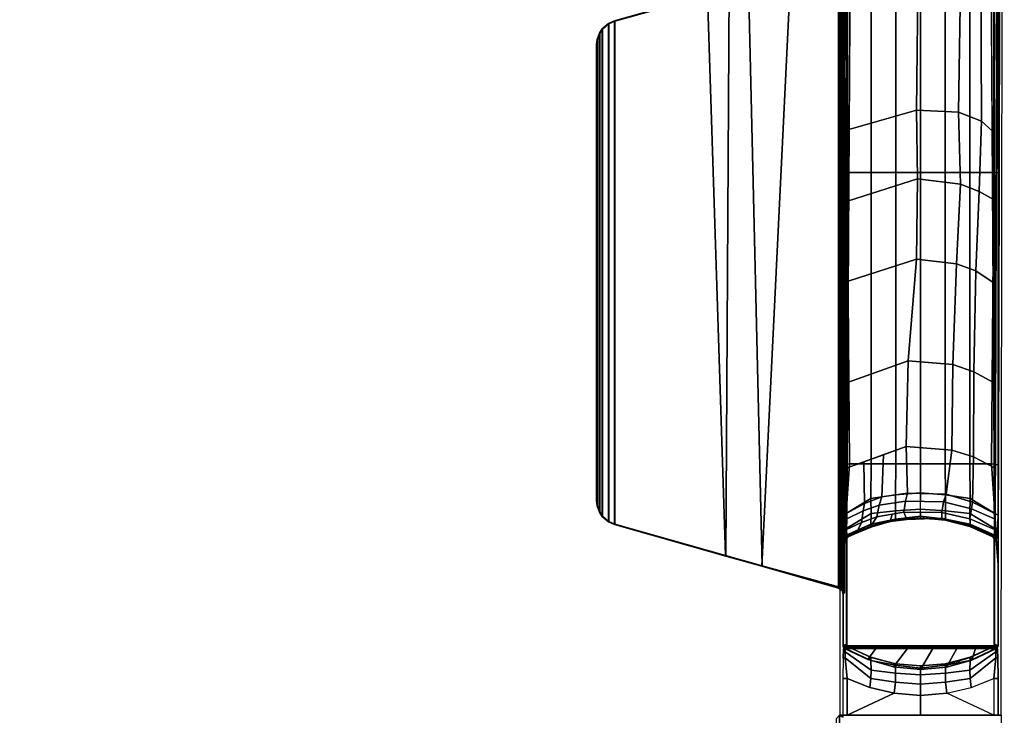
# Model space of a CAD drawing. Units: inches. Extents: x -2 to 130, y -6 to 120.
# Drawn here: x 42 to 52, y 70 to 77 of the extents above; entities that cross this region are included whole.
import ezdxf

# ---------------------------------------------------------------- set-up
doc = ezdxf.new("R2010")
doc.units = ezdxf.units.IN
doc.header["$MEASUREMENT"] = 0
doc.layers.add('TABLE-BASE', color=6, linetype='Continuous')
doc.layers.add('TABLE-TOPLAM', color=6, linetype='Continuous')

# ---------------------------------------------------------------- blocks, each defined once
blk = doc.blocks.new('UDT1CS_42LX_1T')
at = {"layer": 'TABLE-BASE'}
for p, q in [((-0.7591, 2.6312, 25.958), (-0.7573, 2.6414, 25.958)), ((-0.7573, 2.6414, 25.958), (-0.7519, 2.6507, 25.958)), ((-0.7519, 2.6507, 25.958), (-0.742, 2.6611, 25.958))]:
    blk.add_line(p, q, dxfattribs=at)
for points, invisible_edges in [([(-0.8196, 3.4013, 0.8741), (-0.7974, 6.3472, 1.5077), (-0.8134, 15.2541, 1.0509), (-0.8353, 15.276, 0.4252)], 1), ([(0.8374, 15.276, 0.4252), (0.8155, 15.2541, 1.0509), (0.7995, 6.3472, 1.5077), (0.8217, 3.4013, 0.8741)], 4), ([(-0.7897, 3.3889, 1.728), (-0.7974, 6.3472, 1.5077), (-0.8196, 3.4013, 0.8741), (-0.7855, 2.8803, 1.8501)], 6), ([(0.7876, 2.8803, 1.8501), (0.8217, 3.4013, 0.8741), (0.7995, 6.3472, 1.5077), (0.7918, 3.3889, 1.728)], 3), ([(-0.7855, 2.8803, 1.8501), (-0.8196, 3.4013, 0.8741), (-0.8179, 0.851, 0.9223), (-0.7843, 1.4315, 1.882)], 13), ([(0.7864, 1.4315, 1.882), (0.82, 0.851, 0.9223), (0.8217, 3.4013, 0.8741), (0.7876, 2.8803, 1.8501)], 13), ([(-0.772, 1.5611, 26.6959), (-0.7829, 1.5548, 27.324), (-0.7829, 2.3768, 27.324), (-0.7441, 2.8999, 26.2126)], 8), ([(-0.7467, 2.8429, 26.2035), (-0.772, 1.5611, 26.6959), (-0.772, 1.5611, 26.6959), (-0.7441, 2.8999, 26.2126)], 5), ([(0.7482, 2.8999, 26.2126), (0.7508, 2.8429, 26.2035), (0.7761, 1.5611, 26.6959)], 10), ([(0.7871, 1.5548, 27.324), (0.7761, 1.5611, 26.6959), (0.7482, 2.8999, 26.2126), (0.7871, 2.3768, 27.324)], 2), ([(-0.7798, 1.5177, 2.0128), (-0.781, 2.7102, 1.9772), (-0.7855, 2.8803, 1.8501), (-0.7843, 1.4315, 1.882)], 5), ([(-0.749, 2.7335, 26.1446), (-0.7678, 1.5634, 26.4558), (-0.772, 1.5611, 26.6959), (-0.7467, 2.8429, 26.2035)], 5), ([(0.7719, 1.5634, 26.4558), (0.7531, 2.7335, 26.1446), (0.7508, 2.8429, 26.2035), (0.7761, 1.5611, 26.6959)], 5), ([(0.7864, 1.4315, 1.882), (0.7876, 2.8803, 1.8501), (0.7831, 2.7102, 1.9772), (0.7819, 1.5177, 2.0128)], 5), ([(-0.774, 2.6477, 2.1781), (-0.781, 2.7102, 1.9772), (-0.7798, 1.5177, 2.0128), (-0.774, 1.5545, 2.1781)], 10), ([(-0.7464, 2.6739, 26.0482), (-0.7652, 1.565, 26.3078), (-0.7678, 1.5634, 26.4558), (-0.749, 2.7335, 26.1446)], 5), ([(0.7693, 1.565, 26.3078), (0.7506, 2.6739, 26.0482), (0.7531, 2.7335, 26.1446), (0.7719, 1.5634, 26.4558)], 5), ([(0.7761, 1.5545, 2.1781), (0.7819, 1.5177, 2.0128), (0.7831, 2.7102, 1.9772), (0.7761, 2.6477, 2.1781)], 10), ([(-0.748, 1.5695, 2.9223), (-0.748, 2.6326, 2.9223), (-0.774, 2.6477, 2.1781), (-0.774, 1.5545, 2.1781)], 4), ([(-0.7591, 2.6312, 25.958), (-0.7621, 1.5667, 26.1325), (-0.7652, 1.565, 26.3078), (-0.7464, 2.6739, 26.0482)], 5), ([(-0.7479, 2.6327, 25.294), (-0.7479, 1.5695, 25.294), (-0.7621, 1.5667, 26.1325), (-0.7591, 2.6312, 25.958)], 4), ([(0.7663, 1.5667, 26.1325), (0.7461, 2.6611, 25.958), (0.7506, 2.6739, 26.0482), (0.7693, 1.565, 26.3078)], 5), ([(0.7663, 1.5667, 26.1325), (0.7663, 1.5667, 26.1325), (0.756, 2.6507, 25.958), (0.7461, 2.6611, 25.958)], 10), ([(0.7761, 1.5545, 2.1781), (0.7761, 2.6477, 2.1781), (0.7501, 2.6327, 2.9223), (0.7501, 1.5695, 2.9223)], 1), ([(0.7521, 1.5695, 25.294), (0.7521, 2.6327, 25.294), (0.7632, 2.6312, 25.958), (0.7663, 1.5667, 26.1325)], 4), ([(0.7663, 1.5667, 26.1325), (0.7663, 1.5667, 26.1325), (0.7632, 2.6312, 25.958), (0.756, 2.6507, 25.958)], 10), ([(-0.8179, 0.851, 0.9223), (-0.7843, 1.4315, 1.882), (-0.7866, 1.2252, 1.8165), (-0.7866, 0.851, 1.8165)], 1), ([(0.7887, 0.851, 1.8165), (0.82, 0.851, 0.9223), (0.7864, 1.4315, 1.882), (0.7887, 1.2252, 1.8165)], 2)]:
    blk.add_3dface(points, dxfattribs=dict(at, invisible_edges=invisible_edges))
for points in [[(-0.7974, 6.3472, 1.5077), (-0.7417, 6.351, 1.5775), (-0.7501, 15.2584, 1.1222), (-0.8134, 15.2541, 1.0509)], [(-0.4986, 6.351, 1.6168), (-0.5039, 15.2584, 1.1561), (-0.7501, 15.2584, 1.1222), (-0.7417, 6.351, 1.5775)], [(-0.2484, 6.351, 1.6535), (-0.2567, 15.2584, 1.1805), (-0.5039, 15.2584, 1.1561), (-0.4986, 6.351, 1.6168)], [(0.001, 15.2584, 1.2028), (-0.2567, 15.2584, 1.1805), (-0.2484, 6.351, 1.6535), (0.0022, 6.351, 1.6746)], [(-0.0001, 6.351, 1.6746), (0.2505, 6.351, 1.6535), (0.2588, 15.2584, 1.1805), (0.001, 15.2584, 1.2028)], [(0.5007, 6.351, 1.6168), (0.506, 15.2584, 1.1561), (0.2588, 15.2584, 1.1805), (0.2505, 6.351, 1.6535)], [(0.7438, 6.351, 1.5775), (0.7522, 15.2584, 1.1222), (0.506, 15.2584, 1.1561), (0.5007, 6.351, 1.6168)], [(0.8155, 15.2541, 1.0509), (0.7522, 15.2584, 1.1222), (0.7438, 6.351, 1.5775), (0.7995, 6.3472, 1.5077)], [(-0.7829, 9.6361, 27.324), (-0.7829, 1.5548, 27.324), (0.7871, 1.5548, 27.324), (0.7871, 9.6361, 27.324)], [(-0.7774, 9.6219, 27.008), (-0.7543, 2.7621, 26.5054), (-0.7829, 2.3768, 27.324), (-0.7829, 9.6361, 27.324)], [(0.7584, 2.7621, 26.5054), (0.7815, 9.6219, 27.008), (0.7871, 9.6361, 27.324), (0.7871, 2.3768, 27.324)], [(-0.7751, 9.0172, 26.8751), (-0.7459, 2.8763, 26.2628), (-0.7543, 2.7621, 26.5054), (-0.7753, 8.9845, 26.9613)], [(-0.7751, 9.0172, 26.8751), (-0.7513, 9.0229, 26.8191), (-0.7449, 2.8888, 26.2362), (-0.7459, 2.8763, 26.2628)], [(-0.708, 9.025, 26.7965), (-0.7441, 2.8999, 26.2126), (-0.7449, 2.8888, 26.2362), (-0.7513, 9.0229, 26.8191)], [(0.7554, 9.0229, 26.8191), (0.7121, 9.025, 26.7965), (0.7482, 2.8999, 26.2126), (0.749, 2.8888, 26.2362)], [(0.75, 2.8763, 26.2628), (0.749, 2.8888, 26.2362), (0.7554, 9.0229, 26.8191), (0.7792, 9.0172, 26.8751)], [(0.75, 2.8763, 26.2628), (0.7792, 9.0172, 26.8751), (0.7794, 8.9845, 26.9613), (0.7584, 2.7621, 26.5054)], [(-0.7939, 2.1151, 27.324), (-0.7829, 2.0797, 27.324), (-0.7829, 8.5941, 27.324), (-0.7964, 8.5554, 27.324)], [(-3.0961, 7.8846, 27.0268), (-3.1013, 7.8885, 27.324), (-0.8284, 8.534, 27.324), (-0.8226, 8.5297, 26.9951)], [(-1.6037, 2.3667, 26.9551), (-1.7409, 8.2691, 27.0079), (-0.8226, 8.5297, 26.9951), (-0.8163, 2.149, 26.6301)], [(-0.8284, 8.534, 27.324), (-1.3134, 8.3963, 27.324), (-1.607, 2.361, 27.324), (-0.8284, 2.1398, 27.324)], [(-0.8284, 2.1398, 27.324), (-0.7939, 2.1151, 27.324), (-0.7964, 8.5554, 27.324), (-0.8284, 8.534, 27.324)], [(-0.8178, 2.1615, 26.6155), (-0.8163, 2.149, 26.6301), (-0.8226, 8.5297, 26.9951), (-0.8241, 8.5113, 26.9791)], [(-0.8084, 2.1616, 26.6125), (-0.8178, 2.1615, 26.6155), (-0.8241, 8.5113, 26.9791), (-0.8147, 8.5114, 26.976)], [(-0.8023, 2.1619, 26.6096), (-0.8084, 2.1616, 26.6125), (-0.8147, 8.5114, 26.976), (-0.8086, 8.5117, 26.9732)], [(-0.7902, 2.1624, 26.6011), (-0.8023, 2.1619, 26.6096), (-0.8086, 8.5117, 26.9732), (-0.7965, 8.5121, 26.9647)], [(-0.7811, 2.163, 26.5909), (-0.7902, 2.1624, 26.6011), (-0.7965, 8.5121, 26.9647), (-0.7874, 8.5127, 26.9544)], [(-0.7756, 2.1635, 26.5816), (-0.7811, 2.163, 26.5909), (-0.7874, 8.5127, 26.9544), (-0.782, 8.5133, 26.9452)], [(-0.7719, 2.164, 26.5718), (-0.7756, 2.1635, 26.5816), (-0.782, 8.5133, 26.9452), (-0.7783, 8.5138, 26.9354)], [(-0.7695, 2.1649, 26.5558), (-0.7719, 2.164, 26.5718), (-0.7783, 8.5138, 26.9354), (-0.7759, 8.5147, 26.9194)], [(-0.7243, 6.7883, 26.5817), (-0.7136, 8.3045, 26.7271), (-0.0211, 8.5008, 26.5876), (-0.0392, 6.9852, 26.4418)], [(-0.0392, 6.9852, 26.4418), (-0.0211, 8.5008, 26.5876), (0.4103, 8.4747, 26.606), (0.3858, 6.9624, 26.4579)], [(-1.3134, 8.3963, 27.324), (-1.9375, 8.219, 27.324), (-1.9706, 2.4642, 27.324), (-1.607, 2.361, 27.324)], [(0.3858, 6.9624, 26.4579), (0.4103, 8.4747, 26.606), (0.613, 8.3973, 26.6609), (0.6213, 6.8719, 26.5221)], [(0.6213, 6.8719, 26.5221), (0.613, 8.3973, 26.6609), (0.7178, 8.3041, 26.727), (0.7285, 6.775, 26.5805)], [(-1.9375, 8.219, 27.324), (-3.1013, 7.8885, 27.324), (-3.1013, 2.7853, 27.324), (-1.9706, 2.4642, 27.324)], [(-1.9756, 2.471, 27.0268), (-2.1586, 8.1506, 27.0137), (-1.7409, 8.2691, 27.0079), (-1.6037, 2.3667, 26.9551)], [(-3.0961, 2.7893, 27.0268), (-3.0961, 7.8846, 27.0268), (-2.1586, 8.1506, 27.0137), (-1.9756, 2.471, 27.0268)], [(-3.1626, 7.8618, 27.324), (-3.1626, 2.812, 27.324), (-3.1013, 2.7853, 27.324), (-3.1013, 7.8885, 27.324)], [(-3.0961, 7.8846, 27.0268), (-3.1574, 7.8579, 27.0268), (-3.1626, 7.8618, 27.324), (-3.1013, 7.8885, 27.324)], [(-3.2541, 7.7646, 27.324), (-3.2541, 2.9093, 27.324), (-3.2262, 2.8672, 27.324), (-3.2262, 7.8067, 27.324)], [(-3.221, 7.8027, 27.0268), (-3.2489, 7.7607, 27.0268), (-3.2541, 7.7646, 27.324), (-3.2262, 7.8067, 27.324)], [(-3.221, 2.8711, 27.0268), (-3.2489, 2.9132, 27.0268), (-3.2489, 7.7607, 27.0268), (-3.221, 7.8027, 27.0268)], [(-3.1626, 7.8618, 27.324), (-3.2262, 7.8067, 27.324), (-3.2262, 2.8672, 27.324), (-3.1626, 2.812, 27.324)], [(-3.1574, 7.8579, 27.0268), (-3.221, 7.8027, 27.0268), (-3.2262, 7.8067, 27.324), (-3.1626, 7.8618, 27.324)], [(-3.221, 2.8711, 27.0268), (-3.221, 7.8027, 27.0268), (-3.1574, 7.8579, 27.0268), (-3.1574, 2.8159, 27.0268)], [(-3.0961, 2.7893, 27.0268), (-3.1574, 2.8159, 27.0268), (-3.1574, 7.8579, 27.0268), (-3.0961, 7.8846, 27.0268)], [(-3.2829, 7.6481, 27.324), (-3.2829, 3.0258, 27.324), (-3.2774, 2.9733, 27.324), (-3.2774, 7.7006, 27.324)], [(-3.2722, 7.6966, 27.0268), (-3.2778, 7.6442, 27.0268), (-3.2829, 7.6481, 27.324), (-3.2774, 7.7006, 27.324)], [(-3.2722, 2.9772, 27.0268), (-3.2778, 3.0297, 27.0268), (-3.2778, 7.6442, 27.0268), (-3.2722, 7.6966, 27.0268)], [(-3.2541, 7.7646, 27.324), (-3.2774, 7.7006, 27.324), (-3.2774, 2.9733, 27.324), (-3.2541, 2.9093, 27.324)], [(-3.2489, 7.7607, 27.0268), (-3.2722, 7.6966, 27.0268), (-3.2774, 7.7006, 27.324), (-3.2541, 7.7646, 27.324)], [(-3.2722, 2.9772, 27.0268), (-3.2722, 7.6966, 27.0268), (-3.2489, 7.7607, 27.0268), (-3.2489, 2.9132, 27.0268)], [(-3.2829, 3.0258, 27.324), (-3.2829, 7.6481, 27.324), (-3.2778, 7.6442, 27.0268), (-3.2778, 3.0297, 27.0268)], [(-0.7289, 6.0652, 26.5128), (-0.7243, 6.7883, 26.5817), (-0.0392, 6.9852, 26.4418), (-0.0303, 6.2889, 26.354)], [(-0.0303, 6.2889, 26.354), (-0.0392, 6.9852, 26.4418), (0.3858, 6.9624, 26.4579), (0.4055, 6.2323, 26.394)], [(0.4055, 6.2323, 26.394), (0.3858, 6.9624, 26.4579), (0.6213, 6.8719, 26.5221), (0.5947, 6.1595, 26.4456)], [(0.5947, 6.1595, 26.4456), (0.6213, 6.8719, 26.5221), (0.7285, 6.775, 26.5805), (0.7472, 6.0743, 26.5063)], [(-0.719, 3.401, 1.8037), (-0.7417, 6.351, 1.5775), (-0.7974, 6.3472, 1.5077), (-0.7897, 3.3889, 1.728)], [(-0.4995, 3.401, 1.8864), (-0.4986, 6.351, 1.6168), (-0.7417, 6.351, 1.5775), (-0.719, 3.401, 1.8037)], [(-0.7335, 5.2491, 26.4352), (-0.7289, 6.0652, 26.5128), (-0.0303, 6.2889, 26.354), (-0.0399, 5.4727, 26.2765)], [(-0.2494, 3.401, 1.923), (-0.2484, 6.351, 1.6535), (-0.4986, 6.351, 1.6168), (-0.4995, 3.401, 1.8864)], [(0.0022, 6.351, 1.6746), (-0.2484, 6.351, 1.6535), (-0.2494, 3.401, 1.923), (0.0012, 3.401, 1.9441)], [(-0.0399, 5.4727, 26.2765), (-0.0303, 6.2889, 26.354), (0.4055, 6.2323, 26.394), (0.366, 5.4262, 26.3093)], [(0.0009, 3.401, 1.9441), (0.2515, 3.401, 1.923), (0.2505, 6.351, 1.6535), (-0.0001, 6.351, 1.6746)], [(0.5016, 3.401, 1.8864), (0.5007, 6.351, 1.6168), (0.2505, 6.351, 1.6535), (0.2515, 3.401, 1.923)], [(0.7211, 3.401, 1.8037), (0.7438, 6.351, 1.5775), (0.5007, 6.351, 1.6168), (0.5016, 3.401, 1.8864)], [(0.7918, 3.3889, 1.728), (0.7995, 6.3472, 1.5077), (0.7438, 6.351, 1.5775), (0.7211, 3.401, 1.8037)], [(0.366, 5.4262, 26.3093), (0.4055, 6.2323, 26.394), (0.5947, 6.1595, 26.4456), (0.562, 5.3562, 26.3589)], [(0.7376, 5.2389, 26.4342), (0.562, 5.3562, 26.3589), (0.5947, 6.1595, 26.4456), (0.7472, 6.0743, 26.5063)], [(-0.7386, 4.2249, 26.3381), (-0.7335, 5.2491, 26.4352), (-0.0399, 5.4727, 26.2765), (-0.1226, 4.4431, 26.1831)], [(-0.1226, 4.4431, 26.1831), (-0.0399, 5.4727, 26.2765), (0.366, 5.4262, 26.3093), (0.3299, 4.4052, 26.2099)], [(0.3299, 4.4052, 26.2099), (0.366, 5.4262, 26.3093), (0.562, 5.3562, 26.3589), (0.5435, 4.3313, 26.2623)], [(0.5435, 4.3313, 26.2623), (0.562, 5.3562, 26.3589), (0.7376, 5.2389, 26.4342), (0.7427, 4.2227, 26.3378)], [(-0.7414, 3.3575, 26.2562), (-0.7386, 4.2249, 26.3381), (-0.1226, 4.4431, 26.1831), (-0.1429, 3.5751, 26.1023)], [(-0.1429, 3.5751, 26.1023), (-0.1226, 4.4431, 26.1831), (0.3299, 4.4052, 26.2099), (0.3174, 3.5386, 26.1281)], [(0.3174, 3.5386, 26.1281), (0.3299, 4.4052, 26.2099), (0.5435, 4.3313, 26.2623), (0.5402, 3.4714, 26.1756)], [(0.5402, 3.4714, 26.1756), (0.5435, 4.3313, 26.2623), (0.7427, 4.2227, 26.3378), (0.75, 3.3587, 26.256)], [(-0.1296, 3.1026, 26.0686), (-0.3917, 3.0653, 26.0949), (-0.3736, 3.4918, 26.1614), (-0.1429, 3.5751, 26.1023)], [(-0.1296, 3.1026, 26.0686), (-0.1429, 3.5751, 26.1023), (0.3174, 3.5386, 26.1281), (0.2612, 3.0922, 26.0759)], [(0.2612, 3.0922, 26.0759), (0.3174, 3.5386, 26.1281), (0.5402, 3.4714, 26.1756), (0.5296, 3.0119, 26.1328)], [(-0.7855, 2.8803, 1.8501), (-0.7518, 2.8967, 1.9013), (-0.719, 3.401, 1.8037), (-0.7897, 3.3889, 1.728)], [(-0.5011, 3.0496, 1.9855), (-0.4995, 3.401, 1.8864), (-0.719, 3.401, 1.8037), (-0.7518, 2.8967, 1.9013)], [(-0.5679, 2.9977, 26.1429), (-0.7441, 2.8999, 26.2126), (-0.7414, 3.3575, 26.2562), (-0.5729, 3.4199, 26.2125)], [(-0.5679, 2.9977, 26.1429), (-0.5729, 3.4199, 26.2125), (-0.3736, 3.4918, 26.1614), (-0.3917, 3.0653, 26.0949)], [(-0.2523, 3.0845, 2.0126), (-0.2494, 3.401, 1.923), (-0.4995, 3.401, 1.8864), (-0.5011, 3.0496, 1.9855)], [(0.0012, 3.401, 1.9441), (-0.2494, 3.401, 1.923), (-0.2523, 3.0845, 2.0126), (0.0022, 3.107, 2.028)], [(-0.0001, 3.107, 2.028), (0.2544, 3.0845, 2.0126), (0.2515, 3.401, 1.923), (0.0009, 3.401, 1.9441)], [(0.5032, 3.0496, 1.9855), (0.5016, 3.401, 1.8864), (0.2515, 3.401, 1.923), (0.2544, 3.0845, 2.0126)], [(0.7539, 2.8967, 1.9013), (0.7211, 3.401, 1.8037), (0.5016, 3.401, 1.8864), (0.5032, 3.0496, 1.9855)], [(0.5296, 3.0119, 26.1328), (0.5402, 3.4714, 26.1756), (0.75, 3.3587, 26.256), (0.7482, 2.8999, 26.2126)], [(0.7918, 3.3889, 1.728), (0.7211, 3.401, 1.8037), (0.7539, 2.8967, 1.9013), (0.7876, 2.8803, 1.8501)], [(-0.152, 3.0198, 26.0264), (-0.4174, 2.9794, 26.0666), (-0.3917, 3.0653, 26.0949), (-0.1296, 3.1026, 26.0686)], [(0.0022, 3.107, 2.028), (-0.2523, 3.0845, 2.0126), (-0.2514, 2.923, 2.1381), (0.0028, 2.9397, 2.1505)], [(0.2356, 3.0141, 26.0321), (-0.152, 3.0198, 26.0264), (-0.1296, 3.1026, 26.0686), (0.2612, 3.0922, 26.0759)], [(-0.0007, 2.9397, 2.1505), (0.2535, 2.923, 2.1381), (0.2544, 3.0845, 2.0126), (-0.0001, 3.107, 2.028)], [(-3.2774, 2.9733, 27.324), (-3.2829, 3.0258, 27.324), (-3.2778, 3.0297, 27.0268), (-3.2722, 2.9772, 27.0268)], [(-0.5, 2.8949, 2.1168), (-0.5011, 3.0496, 1.9855), (-0.7518, 2.8967, 1.9013), (-0.7632, 2.7372, 1.9983)], [(-0.5789, 2.9215, 26.1244), (-0.7467, 2.8428, 26.2034), (-0.7441, 2.8999, 26.2126), (-0.5679, 2.9977, 26.1429)], [(-0.4174, 2.9794, 26.0666), (-0.5789, 2.9215, 26.1244), (-0.5679, 2.9977, 26.1429), (-0.3917, 3.0653, 26.0949)], [(-0.2514, 2.923, 2.1381), (-0.2523, 3.0845, 2.0126), (-0.5011, 3.0496, 1.9855), (-0.5, 2.8949, 2.1168)], [(-0.152, 3.0198, 26.0264), (-0.1681, 2.9083, 25.9697), (-0.4413, 2.862, 26.0156), (-0.4174, 2.9794, 26.0666)], [(0.2356, 3.0141, 26.0321), (0.2178, 2.9078, 25.9702), (-0.1681, 2.9083, 25.9697), (-0.152, 3.0198, 26.0264)], [(0.5183, 2.9439, 26.1021), (0.5007, 2.8413, 26.0365), (0.2178, 2.9078, 25.9702), (0.2356, 3.0141, 26.0321)], [(0.5296, 3.0119, 26.1328), (0.5183, 2.9439, 26.1021), (0.2356, 3.0141, 26.0321), (0.2612, 3.0922, 26.0759)], [(0.5021, 2.8949, 2.1168), (0.5032, 3.0496, 1.9855), (0.2544, 3.0845, 2.0126), (0.2535, 2.923, 2.1381)], [(0.7653, 2.7372, 1.9983), (0.7539, 2.8967, 1.9013), (0.5032, 3.0496, 1.9855), (0.5021, 2.8949, 2.1168)], [(0.7482, 2.8999, 26.2126), (0.7508, 2.8429, 26.2035), (0.5183, 2.9439, 26.1021), (0.5296, 3.0119, 26.1328)], [(-3.2541, 2.9093, 27.324), (-3.2774, 2.9733, 27.324), (-3.2722, 2.9772, 27.0268), (-3.2489, 2.9132, 27.0268)], [(-3.2262, 2.8672, 27.324), (-3.2541, 2.9093, 27.324), (-3.2489, 2.9132, 27.0268), (-3.221, 2.8711, 27.0268)], [(-0.7632, 2.7372, 1.9983), (-0.7518, 2.8967, 1.9013), (-0.7855, 2.8803, 1.8501), (-0.781, 2.7102, 1.9772)], [(-0.5023, 2.7885, 2.3236), (-0.5, 2.8949, 2.1168), (-0.7632, 2.7372, 1.9983), (-0.759, 2.6737, 2.1781)], [(-0.5789, 2.9215, 26.1244), (-0.5954, 2.804, 26.0737), (-0.749, 2.7356, 26.1465), (-0.7467, 2.8428, 26.2034)], [(-0.4174, 2.9794, 26.0666), (-0.4413, 2.862, 26.0156), (-0.5954, 2.804, 26.0737), (-0.5789, 2.9215, 26.1244)], [(-0.2537, 2.8383, 2.3364), (-0.2514, 2.923, 2.1381), (-0.5, 2.8949, 2.1168), (-0.5023, 2.7885, 2.3236)], [(-0.1681, 2.9083, 25.9697), (-0.136, 2.8355, 25.8863), (-0.305, 2.8151, 25.9066), (-0.2869, 2.8882, 25.9897)], [(0.0028, 2.9397, 2.1505), (-0.2514, 2.923, 2.1381), (-0.2537, 2.8383, 2.3364), (0.0013, 2.8677, 2.3438)], [(0.2178, 2.9078, 25.9702), (0.2165, 2.8479, 25.874), (-0.136, 2.8355, 25.8863), (-0.1681, 2.9083, 25.9697)], [(0.0008, 2.8677, 2.3438), (0.2558, 2.8383, 2.3364), (0.2535, 2.923, 2.1381), (-0.0007, 2.9397, 2.1505)], [(0.5007, 2.8413, 26.0365), (0.5072, 2.774, 25.9478), (0.2165, 2.8479, 25.874), (0.2178, 2.9078, 25.9702)], [(0.5044, 2.7885, 2.3236), (0.5021, 2.8949, 2.1168), (0.2535, 2.923, 2.1381), (0.2558, 2.8383, 2.3364)], [(0.7531, 2.7335, 26.1446), (0.5007, 2.8413, 26.0365), (0.5183, 2.9439, 26.1021), (0.7508, 2.8429, 26.2035)], [(0.7611, 2.6737, 2.1781), (0.7653, 2.7372, 1.9983), (0.5021, 2.8949, 2.1168), (0.5044, 2.7885, 2.3236)], [(0.7831, 2.7102, 1.9772), (0.7876, 2.8803, 1.8501), (0.7539, 2.8967, 1.9013), (0.7653, 2.7372, 1.9983)], [(-3.1626, 2.812, 27.324), (-3.2262, 2.8672, 27.324), (-3.221, 2.8711, 27.0268), (-3.1574, 2.8159, 27.0268)], [(-3.1013, 2.7853, 27.324), (-3.1626, 2.812, 27.324), (-3.1574, 2.8159, 27.0268), (-3.0961, 2.7893, 27.0268)], [(-0.5954, 2.804, 26.0737), (-0.6334, 2.7281, 25.9935), (-0.7465, 2.6739, 26.0483), (-0.749, 2.7356, 26.1465)], [(-0.4413, 2.862, 26.0156), (-0.487, 2.788, 25.9335), (-0.6334, 2.7281, 25.9935), (-0.5954, 2.804, 26.0737)], [(-0.5059, 2.7641, 25.8546), (-0.305, 2.8215, 25.7973), (-0.2612, 2.8281, 25.5616), (-0.4909, 2.7623, 25.5989)], [(-0.305, 2.8151, 25.9066), (-0.305, 2.8215, 25.7973), (-0.5059, 2.7641, 25.8546), (-0.487, 2.788, 25.9335)], [(-0.2487, 2.83, 25.294), (-0.2563, 2.8288, 2.9224), (-0.5034, 2.7635, 2.9224), (-0.4988, 2.765, 25.294)], [(-0.2559, 2.8288, 2.9223), (-0.2537, 2.8383, 2.3364), (-0.5023, 2.7885, 2.3236), (-0.503, 2.7635, 2.9223)], [(-0.4909, 2.7623, 25.5989), (-0.2612, 2.8281, 25.5616), (-0.2487, 2.83, 25.294), (-0.4988, 2.765, 25.294)], [(-0.2869, 2.8882, 25.9897), (-0.305, 2.8151, 25.9066), (-0.487, 2.788, 25.9335), (-0.4413, 2.862, 26.0156)], [(-0.305, 2.8215, 25.7973), (-0.0954, 2.8451, 25.774), (-0.0404, 2.8451, 25.5553), (-0.2612, 2.8281, 25.5616)], [(-0.136, 2.8355, 25.8863), (-0.0954, 2.8451, 25.774), (-0.305, 2.8215, 25.7973), (-0.305, 2.8151, 25.9066)], [(-0.2612, 2.8281, 25.5616), (-0.0404, 2.8451, 25.5553), (0.0019, 2.8511, 25.294), (-0.2487, 2.83, 25.294)], [(0.0006, 2.8511, 2.9224), (-0.2563, 2.8288, 2.9224), (-0.2487, 2.83, 25.294), (0.0019, 2.8511, 25.294)], [(0.0013, 2.8677, 2.3438), (-0.2537, 2.8383, 2.3364), (-0.2559, 2.8288, 2.9223), (0.001, 2.8511, 2.9223)], [(0.2165, 2.8479, 25.874), (0.2358, 2.8405, 25.7785), (-0.0954, 2.8451, 25.774), (-0.136, 2.8355, 25.8863)], [(0.0921, 2.8425, 25.7765), (0.15, 2.8409, 25.5654), (-0.0404, 2.8451, 25.5553), (-0.0954, 2.8451, 25.774)], [(0.15, 2.8409, 25.5654), (0.2638, 2.8281, 25.294), (0.0019, 2.8511, 25.294), (-0.0404, 2.8451, 25.5553)], [(0.0003, 2.8511, 25.294), (0.2509, 2.83, 25.294), (0.2576, 2.8288, 2.9224), (0.0006, 2.8511, 2.9224)], [(0.001, 2.8511, 2.9223), (0.258, 2.8288, 2.9223), (0.2558, 2.8383, 2.3364), (0.0008, 2.8677, 2.3438)], [(0.0921, 2.8425, 25.7765), (0.2358, 2.8405, 25.7785), (0.2809, 2.8276, 25.5772), (0.15, 2.8409, 25.5654)], [(0.15, 2.8409, 25.5654), (0.2809, 2.8276, 25.5772), (0.3811, 2.8024, 25.294), (0.2638, 2.8281, 25.294)], [(0.5072, 2.774, 25.9478), (0.5113, 2.7661, 25.8525), (0.2358, 2.8405, 25.7785), (0.2165, 2.8479, 25.874)], [(0.2358, 2.8405, 25.7785), (0.5113, 2.7661, 25.8525), (0.4793, 2.7791, 25.6061), (0.2809, 2.8276, 25.5772)], [(0.501, 2.765, 25.294), (0.5047, 2.7635, 2.9224), (0.2576, 2.8288, 2.9224), (0.2509, 2.83, 25.294)], [(0.5051, 2.7635, 2.9223), (0.5044, 2.7885, 2.3236), (0.2558, 2.8383, 2.3364), (0.258, 2.8288, 2.9223)], [(0.2809, 2.8276, 25.5772), (0.4793, 2.7791, 25.6061), (0.5061, 2.7639, 25.294), (0.3811, 2.8024, 25.294)], [(0.5072, 2.774, 25.9478), (0.5007, 2.8413, 26.0365), (0.7531, 2.7335, 26.1446), (0.7506, 2.6739, 26.0482)], [(-1.9706, 2.4642, 27.324), (-3.1013, 2.7853, 27.324), (-3.0961, 2.7893, 27.0268), (-1.9756, 2.471, 27.0268)], [(-0.774, 2.6477, 2.1781), (-0.759, 2.6737, 2.1781), (-0.7632, 2.7372, 1.9983), (-0.781, 2.7102, 1.9772)], [(-0.503, 2.7635, 2.9223), (-0.5023, 2.7885, 2.3236), (-0.759, 2.6737, 2.1781), (-0.7327, 2.6589, 2.9223)], [(-0.6334, 2.7281, 25.9935), (-0.6658, 2.7002, 25.9238), (-0.742, 2.6611, 25.958), (-0.7465, 2.6739, 26.0483)], [(-0.742, 2.6611, 25.958), (-0.5059, 2.7641, 25.8546), (-0.4909, 2.7623, 25.5989), (-0.7378, 2.6601, 25.663)], [(-0.7378, 2.6601, 25.663), (-0.4909, 2.7623, 25.5989), (-0.4988, 2.765, 25.294), (-0.7326, 2.6589, 25.294)], [(-0.4988, 2.765, 25.294), (-0.5034, 2.7635, 2.9224), (-0.7331, 2.6589, 2.9224), (-0.7326, 2.6589, 25.294)], [(-0.487, 2.788, 25.9335), (-0.5059, 2.7641, 25.8546), (-0.6658, 2.7002, 25.9238), (-0.6334, 2.7281, 25.9935)], [(0.7424, 2.6602, 25.6933), (0.7367, 2.6589, 25.294), (0.5061, 2.7639, 25.294), (0.4793, 2.7791, 25.6061)], [(0.7461, 2.6611, 25.958), (0.7424, 2.6602, 25.6933), (0.4793, 2.7791, 25.6061), (0.5113, 2.7661, 25.8525)], [(0.7349, 2.6589, 25.294), (0.7344, 2.6589, 2.9224), (0.5047, 2.7635, 2.9224), (0.501, 2.765, 25.294)], [(0.7348, 2.6589, 2.9223), (0.7611, 2.6737, 2.1781), (0.5044, 2.7885, 2.3236), (0.5051, 2.7635, 2.9223)], [(0.7506, 2.6739, 26.0482), (0.7461, 2.6611, 25.958), (0.5113, 2.7661, 25.8525), (0.5072, 2.774, 25.9478)], [(0.7831, 2.7102, 1.9772), (0.7653, 2.7372, 1.9983), (0.7611, 2.6737, 2.1781), (0.7761, 2.6477, 2.1781)], [(-0.7327, 2.6589, 2.9223), (-0.759, 2.6737, 2.1781), (-0.774, 2.6477, 2.1781), (-0.748, 2.6326, 2.9223)], [(-0.7464, 2.6739, 26.0482), (-0.7573, 2.6414, 25.958), (-0.7591, 2.6312, 25.958)], [(-0.7573, 2.6414, 25.958), (-0.7462, 2.6429, 25.294), (-0.7479, 2.6327, 25.294), (-0.7591, 2.6312, 25.958)], [(-0.7519, 2.6507, 25.958), (-0.7519, 2.6507, 25.958), (-0.7573, 2.6414, 25.958), (-0.7464, 2.6739, 26.0482)], [(-0.7519, 2.6507, 25.958), (-0.7408, 2.6522, 25.294), (-0.7462, 2.6429, 25.294), (-0.7573, 2.6414, 25.958)], [(-0.7465, 2.6739, 26.0483), (-0.742, 2.6611, 25.958), (-0.7519, 2.6507, 25.958), (-0.7464, 2.6739, 26.0482)], [(-0.742, 2.6611, 25.958), (-0.7326, 2.6589, 25.294), (-0.7408, 2.6522, 25.294), (-0.7519, 2.6507, 25.958)], [(-0.7462, 2.6429, 25.294), (-0.748, 2.6375, 2.9224), (-0.7484, 2.6327, 2.9224), (-0.7479, 2.6327, 25.294)], [(-0.748, 2.6375, 2.9224), (-0.7479, 1.5641, 2.9224), (-0.7484, 1.5695, 2.9224), (-0.7484, 2.6327, 2.9224)], [(-0.7479, 1.5695, 25.294), (-0.7479, 2.6327, 25.294), (-0.7484, 2.6327, 2.9224), (-0.7484, 1.5695, 2.9224)], [(-0.7408, 2.6522, 25.294), (-0.7444, 2.6477, 2.9224), (-0.748, 2.6375, 2.9224), (-0.7462, 2.6429, 25.294)], [(-0.7479, 1.5641, 2.9224), (-0.748, 2.6375, 2.9224), (-0.7444, 2.6477, 2.9224), (-0.7443, 1.5544, 2.9224)], [(-0.7326, 2.6589, 25.294), (-0.7331, 2.6589, 2.9224), (-0.7444, 2.6477, 2.9224), (-0.7408, 2.6522, 25.294)], [(0.743, 2.6522, 25.294), (0.7457, 2.6477, 2.9224), (0.7344, 2.6589, 2.9224), (0.7349, 2.6589, 25.294)], [(0.7501, 2.6327, 2.9223), (0.7761, 2.6477, 2.1781), (0.7611, 2.6737, 2.1781), (0.7348, 2.6589, 2.9223)], [(0.756, 2.6507, 25.958), (0.7449, 2.6522, 25.294), (0.7367, 2.6589, 25.294), (0.7461, 2.6611, 25.958)], [(0.7484, 2.6429, 25.294), (0.7493, 2.6375, 2.9224), (0.7457, 2.6477, 2.9224), (0.743, 2.6522, 25.294)], [(0.7614, 2.6416, 25.958), (0.7502, 2.6431, 25.294), (0.7449, 2.6522, 25.294), (0.756, 2.6507, 25.958)], [(0.7502, 2.6327, 25.294), (0.7497, 2.6327, 2.9224), (0.7493, 2.6375, 2.9224), (0.7484, 2.6429, 25.294)], [(0.7497, 1.5695, 2.9224), (0.7497, 2.6327, 2.9224), (0.7502, 2.6327, 25.294), (0.7502, 1.5695, 25.294)], [(0.7632, 2.6312, 25.958), (0.7521, 2.6327, 25.294), (0.7502, 2.6431, 25.294), (0.7614, 2.6416, 25.958)], [(0.756, 2.6507, 25.958), (0.7632, 2.6312, 25.958), (0.7614, 2.6416, 25.958), (0.756, 2.6507, 25.958)], [(-1.607, 2.361, 27.324), (-1.9706, 2.4642, 27.324), (-1.9756, 2.471, 27.0268), (-1.6037, 2.3667, 26.9551)], [(-0.8284, 2.1398, 27.324), (-1.607, 2.361, 27.324), (-1.6037, 2.3667, 26.9551), (-0.8163, 2.149, 26.6301)], [(-0.7818, 2.1242, 26.6301), (-0.7939, 2.1151, 27.324), (-0.8284, 2.1398, 27.324), (-0.8163, 2.149, 26.6301)], [(-0.8178, 2.1615, 26.6155), (-0.8084, 2.1616, 26.6125), (-0.7818, 2.1242, 26.6301), (-0.8163, 2.149, 26.6301)], [(-0.7902, 2.1624, 26.6011), (-0.7818, 2.1242, 26.6301), (-0.8084, 2.1616, 26.6125)], [(-0.7939, 2.1151, 27.324), (-0.7818, 2.1242, 26.6301), (-0.7708, 2.0889, 26.6301), (-0.7829, 2.0797, 27.324)], [(-0.7811, 2.163, 26.5909), (-0.7818, 2.1242, 26.6301), (-0.7902, 2.1624, 26.6011)], [(-0.7756, 2.1635, 26.5816), (-0.7719, 2.164, 26.5718), (-0.7708, 2.0889, 26.6301), (-0.7818, 2.1242, 26.6301)], [(-0.7756, 2.1635, 26.5816), (-0.7818, 2.1242, 26.6301), (-0.7811, 2.163, 26.5909)], [(-0.7719, 2.164, 26.5718), (-0.7695, 2.1649, 26.5558), (-0.7698, 2.118, 26.5697), (-0.7714, 2.1262, 26.6012)], [(-0.7704, 2.0922, 26.6077), (-0.7708, 2.0889, 26.6301), (-0.7714, 2.1262, 26.6012), (-0.7698, 2.118, 26.5697)], [(-0.7798, 1.5177, 2.0128), (-0.7843, 1.4315, 1.882), (-0.7615, 1.4331, 1.9333), (-0.7631, 1.4929, 2.0196)], [(-0.7829, 1.5548, 27.324), (-0.7479, 1.5695, 25.294), (-0.7475, 1.5645, 25.294), (-0.7818, 1.5467, 27.324)], [(-0.7829, 1.5548, 27.324), (-0.7818, 1.5467, 27.324), (0.7859, 1.5467, 27.324), (0.7871, 1.5548, 27.324)], [(-0.7818, 1.5467, 27.324), (-0.7475, 1.5645, 25.294), (-0.7407, 1.5499, 25.294), (-0.7779, 1.5382, 27.324)], [(0.7859, 1.5467, 27.324), (-0.7818, 1.5467, 27.324), (-0.7779, 1.5382, 27.324), (0.782, 1.5382, 27.324)], [(-0.759, 1.5286, 2.1781), (-0.774, 1.5545, 2.1781), (-0.7798, 1.5177, 2.0128), (-0.7631, 1.4929, 2.0196)], [(-0.7779, 1.5382, 27.324), (-0.7407, 1.5499, 25.294), (-0.7326, 1.5434, 25.294), (-0.7684, 1.5291, 27.324)], [(0.782, 1.5382, 27.324), (-0.7779, 1.5382, 27.324), (-0.7684, 1.5291, 27.324), (0.7725, 1.5291, 27.324)], [(-0.748, 1.5695, 2.9223), (-0.774, 1.5545, 2.1781), (-0.759, 1.5286, 2.1781), (-0.7327, 1.5434, 2.9223)], [(-0.7684, 1.5291, 27.324), (-0.7326, 1.5434, 25.294), (-0.4988, 1.4372, 25.294), (-0.534, 1.4152, 27.324)], [(-0.7684, 1.5291, 27.324), (-0.534, 1.4152, 27.324), (-0.4508, 1.5291, 27.324), (-0.7684, 1.5291, 27.324)], [(-0.759, 1.5286, 2.1781), (-0.7631, 1.4929, 2.0196), (-0.5, 1.3073, 2.1168), (-0.5014, 1.4075, 2.2547)], [(-0.7327, 1.5434, 2.9223), (-0.759, 1.5286, 2.1781), (-0.5014, 1.4075, 2.2547), (-0.503, 1.4387, 2.9223)], [(-0.7475, 1.5645, 25.294), (-0.7479, 1.5695, 25.294), (-0.7484, 1.5695, 2.9224), (-0.7479, 1.5641, 2.9224)], [(-0.7407, 1.5499, 25.294), (-0.7475, 1.5645, 25.294), (-0.7479, 1.5641, 2.9224), (-0.7443, 1.5544, 2.9224)], [(-0.7326, 1.5434, 25.294), (-0.7407, 1.5499, 25.294), (-0.7443, 1.5544, 2.9224), (-0.7331, 1.5434, 2.9224)], [(-0.7326, 1.5434, 25.294), (-0.7331, 1.5434, 2.9224), (-0.5034, 1.4387, 2.9224), (-0.4988, 1.4372, 25.294)], [(-0.534, 1.4152, 27.324), (-0.2727, 1.3415, 27.324), (-0.1288, 1.5291, 27.324), (-0.4508, 1.5291, 27.324)], [(-0.2727, 1.3415, 27.324), (0.0009, 1.3161, 27.324), (0.1263, 1.5291, 27.324), (-0.1288, 1.5291, 27.324)], [(0.0009, 1.3161, 27.324), (0.2666, 1.3396, 27.324), (0.3692, 1.5291, 27.324), (0.1263, 1.5291, 27.324)], [(0.2666, 1.3396, 27.324), (0.5228, 1.4094, 27.324), (0.5596, 1.5291, 27.324), (0.3692, 1.5291, 27.324)], [(0.501, 1.4372, 25.294), (0.5047, 1.4387, 2.9224), (0.7344, 1.5434, 2.9224), (0.7349, 1.5434, 25.294)], [(0.5035, 1.4075, 2.2547), (0.5021, 1.3073, 2.1168), (0.7652, 1.4929, 2.0196), (0.7611, 1.5286, 2.1781)], [(0.5051, 1.4387, 2.9223), (0.5035, 1.4075, 2.2547), (0.7611, 1.5286, 2.1781), (0.7348, 1.5434, 2.9223)], [(0.5228, 1.4094, 27.324), (0.5061, 1.4383, 25.294), (0.7367, 1.5434, 25.294), (0.7725, 1.5291, 27.324)], [(0.5596, 1.5291, 27.324), (0.5228, 1.4094, 27.324), (0.7725, 1.5291, 27.324), (0.5596, 1.5291, 27.324)], [(0.7344, 1.5434, 2.9224), (0.7456, 1.5544, 2.9224), (0.7429, 1.5499, 25.294), (0.7349, 1.5434, 25.294)], [(0.7348, 1.5434, 2.9223), (0.7611, 1.5286, 2.1781), (0.7761, 1.5545, 2.1781), (0.7501, 1.5695, 2.9223)], [(0.7725, 1.5291, 27.324), (0.7367, 1.5434, 25.294), (0.7451, 1.5503, 25.294), (0.782, 1.5382, 27.324)], [(0.7456, 1.5544, 2.9224), (0.7492, 1.5641, 2.9224), (0.7497, 1.5645, 25.294), (0.7429, 1.5499, 25.294)], [(0.782, 1.5382, 27.324), (0.7451, 1.5503, 25.294), (0.7502, 1.5591, 25.294), (0.7859, 1.5467, 27.324)], [(0.7492, 1.5641, 2.9224), (0.7497, 1.5695, 2.9224), (0.7502, 1.5695, 25.294), (0.7497, 1.5645, 25.294)], [(0.7859, 1.5467, 27.324), (0.7502, 1.5591, 25.294), (0.7521, 1.5695, 25.294), (0.7871, 1.5548, 27.324)], [(0.7652, 1.4929, 2.0196), (0.7819, 1.5177, 2.0128), (0.7761, 1.5545, 2.1781), (0.7611, 1.5286, 2.1781)], [(0.7652, 1.4929, 2.0196), (0.7636, 1.4331, 1.9333), (0.7864, 1.4315, 1.882), (0.7819, 1.5177, 2.0128)], [(-0.7843, 1.4315, 1.882), (-0.7866, 1.2252, 1.8165), (-0.7429, 1.2252, 1.8735), (-0.7615, 1.4331, 1.9333)], [(-0.7631, 1.4929, 2.0196), (-0.7615, 1.4331, 1.9333), (-0.5011, 1.2225, 2.0088), (-0.5, 1.3073, 2.1168)], [(-0.7615, 1.4331, 1.9333), (-0.7429, 1.2252, 1.8735), (-0.5132, 1.1338, 1.9245), (-0.5011, 1.2225, 2.0088)], [(-0.534, 1.4152, 27.324), (-0.4988, 1.4372, 25.294), (-0.2487, 1.3722, 25.294), (-0.2727, 1.3415, 27.324)], [(-0.4988, 1.4372, 25.294), (-0.5034, 1.4387, 2.9224), (-0.2563, 1.3734, 2.9224), (-0.2487, 1.3722, 25.294)], [(-0.503, 1.4387, 2.9223), (-0.5014, 1.4075, 2.2547), (-0.2528, 1.3578, 2.2675), (-0.2559, 1.3734, 2.9223)], [(-0.5014, 1.4075, 2.2547), (-0.5, 1.3073, 2.1168), (-0.2514, 1.2792, 2.1381), (-0.2528, 1.3578, 2.2675)], [(0.2509, 1.3722, 25.294), (0.2576, 1.3734, 2.9224), (0.5047, 1.4387, 2.9224), (0.501, 1.4372, 25.294)], [(0.2549, 1.3578, 2.2675), (0.2535, 1.2792, 2.1381), (0.5021, 1.3073, 2.1168), (0.5035, 1.4075, 2.2547)], [(0.258, 1.3734, 2.9223), (0.2549, 1.3578, 2.2675), (0.5035, 1.4075, 2.2547), (0.5051, 1.4387, 2.9223)], [(0.2666, 1.3396, 27.324), (0.2638, 1.3741, 25.294), (0.3811, 1.3998, 25.294), (0.407, 1.3779, 27.324)], [(0.407, 1.3779, 27.324), (0.3811, 1.3998, 25.294), (0.5061, 1.4383, 25.294), (0.5228, 1.4094, 27.324)], [(0.5021, 1.3073, 2.1168), (0.5032, 1.2225, 2.0088), (0.7636, 1.4331, 1.9333), (0.7652, 1.4929, 2.0196)], [(0.5032, 1.2225, 2.0088), (0.5153, 1.1338, 1.9245), (0.745, 1.2252, 1.8735), (0.7636, 1.4331, 1.9333)], [(0.7636, 1.4331, 1.9333), (0.745, 1.2252, 1.8735), (0.7887, 1.2252, 1.8165), (0.7864, 1.4315, 1.882)], [(-0.5, 1.3073, 2.1168), (-0.5011, 1.2225, 2.0088), (-0.2523, 1.1876, 2.0359), (-0.2514, 1.2792, 2.1381)], [(-0.2727, 1.3415, 27.324), (-0.2487, 1.3722, 25.294), (0.0019, 1.3511, 25.294), (0.0009, 1.3161, 27.324)], [(-0.2563, 1.3734, 2.9224), (0.0006, 1.3511, 2.9224), (0.0019, 1.3511, 25.294), (-0.2487, 1.3722, 25.294)], [(0.001, 1.3511, 2.9223), (-0.2559, 1.3734, 2.9223), (-0.2528, 1.3578, 2.2675), (0.001, 1.3284, 2.2749)], [(0.001, 1.3284, 2.2749), (-0.2528, 1.3578, 2.2675), (-0.2514, 1.2792, 2.1381), (0.001, 1.2625, 2.1505)], [(0.2509, 1.3722, 25.294), (0.0003, 1.3511, 25.294), (0.0006, 1.3511, 2.9224), (0.2576, 1.3734, 2.9224)], [(0.0009, 1.3161, 27.324), (0.0019, 1.3511, 25.294), (0.2638, 1.3741, 25.294), (0.2666, 1.3396, 27.324)], [(0.001, 1.3284, 2.2749), (0.2549, 1.3578, 2.2675), (0.258, 1.3734, 2.9223), (0.001, 1.3511, 2.9223)], [(0.001, 1.2625, 2.1505), (0.2535, 1.2792, 2.1381), (0.2549, 1.3578, 2.2675), (0.001, 1.3284, 2.2749)], [(0.2535, 1.2792, 2.1381), (0.2544, 1.1876, 2.0359), (0.5032, 1.2225, 2.0088), (0.5021, 1.3073, 2.1168)], [(-0.7429, 1.2252, 1.8735), (-0.7866, 1.2252, 1.8165), (-0.7866, 0.851, 1.8165), (-0.7429, 0.851, 1.8736)], [(-0.2661, 1.0768, 1.9563), (-0.5132, 1.1338, 1.9245), (-0.7429, 1.2252, 1.8735), (-0.7429, 0.851, 1.8736)], [(-0.5011, 1.2225, 2.0088), (-0.5132, 1.1338, 1.9245), (-0.2661, 1.0768, 1.9563), (-0.2523, 1.1876, 2.0359)], [(0.001, 1.2625, 2.1505), (-0.2514, 1.2792, 2.1381), (-0.2523, 1.1876, 2.0359), (0.001, 1.1651, 2.0513)], [(0.001, 1.1651, 2.0513), (0.2544, 1.1876, 2.0359), (0.2535, 1.2792, 2.1381), (0.001, 1.2625, 2.1505)], [(0.2544, 1.1876, 2.0359), (0.2682, 1.0768, 1.9563), (0.5153, 1.1338, 1.9245), (0.5032, 1.2225, 2.0088)], [(0.745, 0.851, 1.8736), (0.2682, 1.0768, 1.9563), (0.5153, 1.1338, 1.9245), (0.745, 1.2252, 1.8735)], [(0.745, 0.851, 1.8736), (0.7887, 0.851, 1.8165), (0.7887, 1.2252, 1.8165), (0.745, 1.2252, 1.8735)], [(0.001, 1.1651, 2.0513), (-0.2523, 1.1876, 2.0359), (-0.2661, 1.0768, 1.9563), (0.001, 1.0519, 1.9739)], [(0.001, 1.0519, 1.9739), (0.2682, 1.0768, 1.9563), (0.2544, 1.1876, 2.0359), (0.001, 1.1651, 2.0513)], [(-0.2661, 1.0768, 1.9563), (-0.7429, 0.851, 1.8736), (0.001, 0.851, 1.8669), (0.001, 1.0519, 1.9739)], [(0.745, 0.851, 1.8736), (0.2682, 1.0768, 1.9563), (0.001, 1.0519, 1.9739), (0.001, 0.851, 1.8669)], [(-0.82, -0.851, 0.9223), (-0.851, -0.82, 0.9223), (-0.851, 0.82, 0.9223), (-0.82, 0.851, 0.9223)], [(-0.7829, 0.8429, 1.8402), (-0.82, 0.851, 0.9223), (-0.8219, 0.8491, 0.9223), (-0.7838, 0.8325, 1.8407)], [(0.783, 0.851, 1.84), (0.82, 0.851, 0.9223), (-0.82, 0.851, 0.9223), (-0.7829, 0.851, 1.84)], [(-0.7829, 0.8429, 1.8402), (-0.791, 0.851, 1.6086), (-0.82, 0.851, 0.9223), (-0.7829, 0.8429, 1.8402)], [(0.82, 0.851, 0.9223), (0.82, -0.851, 0.9223), (-0.82, -0.851, 0.9223), (-0.82, 0.851, 0.9223)], [(0.0021, 0.851, 0.9223), (-0.7429, 0.851, 1.8736), (-0.7866, 0.851, 1.8165), (-0.8179, 0.851, 0.9223)], [(-0.7429, 0.851, 1.8736), (-0.7429, 0.851, 1.8736), (0, 0.851, 0.9223), (0.745, 0.851, 1.8736)], [(0.82, 0.851, 0.9223), (0.7887, 0.851, 1.8165), (0.745, 0.851, 1.8736), (0, 0.851, 0.9223)]]:
    blk.add_3dface(points, dxfattribs=at)
at = {"layer": 'TABLE-TOPLAM'}
for points, invisible_edges in [([(-19.5956, 7.4991, 28.5), (18.2064, 10.0413, 28.5), (17.5201, 11.1941, 28.5), (-19.0265, 8.8261, 28.5)], 15), ([(-19.888, 6.6984, 27.324), (-19.3251, 8.1613, 27.324), (18.0788, 10.2689, 27.324), (18.7677, 8.9515, 27.324)], 10), ([(-20.0537, 6.1937, 28.5), (18.8941, 8.6824, 28.5), (18.2064, 10.0413, 28.5), (-19.5956, 7.4991, 28.5)], 15), ([(-20.2503, 5.5299, 27.324), (-19.888, 6.6984, 27.324), (18.7677, 8.9515, 27.324), (19.3612, 7.5889, 27.324)], 10), ([(-20.3824, 5.0312, 28.5), (19.4514, 7.3556, 28.5), (18.8941, 8.6824, 28.5), (-20.0537, 6.1937, 28.5)], 15), ([(-20.5342, 4.3855, 27.324), (-20.2503, 5.5299, 27.324), (19.3612, 7.5889, 27.324), (19.8124, 6.3259, 27.324)], 10), ([(-20.6348, 3.8968, 28.5), (19.8738, 6.1318, 28.5), (19.4514, 7.3556, 28.5), (-20.3824, 5.0312, 28.5)], 15), ([(-20.7385, 3.317, 27.324), (-20.5342, 4.3855, 27.324), (19.8124, 6.3259, 27.324), (20.2415, 4.7935, 27.324)], 10), ([(-20.8129, 2.8287, 28.5), (20.2891, 4.5904, 28.5), (19.8738, 6.1318, 28.5), (-20.6348, 3.8968, 28.5)], 15), ([(-20.8978, 2.1411, 27.324), (-20.7385, 3.317, 27.324), (20.2415, 4.7935, 27.324), (20.53, 3.3727, 27.324)], 10), ([(-20.9418, 1.6791, 28.5), (20.5719, 3.112, 28.5), (20.2891, 4.5904, 28.5), (-20.8129, 2.8287, 28.5)], 15), ([(-20.9899, 0.9614, 27.324), (-20.8978, 2.1411, 27.324), (20.53, 3.3727, 27.324), (20.7194, 1.9348, 27.324)], 10), ([(-21.0097, 0.4216, 28.5), (20.7411, 1.6959, 28.5), (20.5719, 3.112, 28.5), (-20.9418, 1.6791, 28.5)], 15), ([(-21.0102, -0.5546, 27.324), (-21.0102, 0.961, 27.324), (20.7194, 1.9348, 27.324), (20.8143, 0.219, 27.324)], 10), ([(20.7411, 1.6959, 28.5), (-21.0097, 0.4216, 28.5), (-20.9944, -1.0182, 28.5), (20.8162, -0.1527, 28.5)], 15)]:
    blk.add_3dface(points, dxfattribs=dict(at, invisible_edges=invisible_edges))

msp = doc.modelspace()

# ---------------------------------------------------------------- block references
msp.add_blockref('UDT1CS_42LX_1T', (51.3489, 68.9144))

doc.saveas('drawing.dxf')
